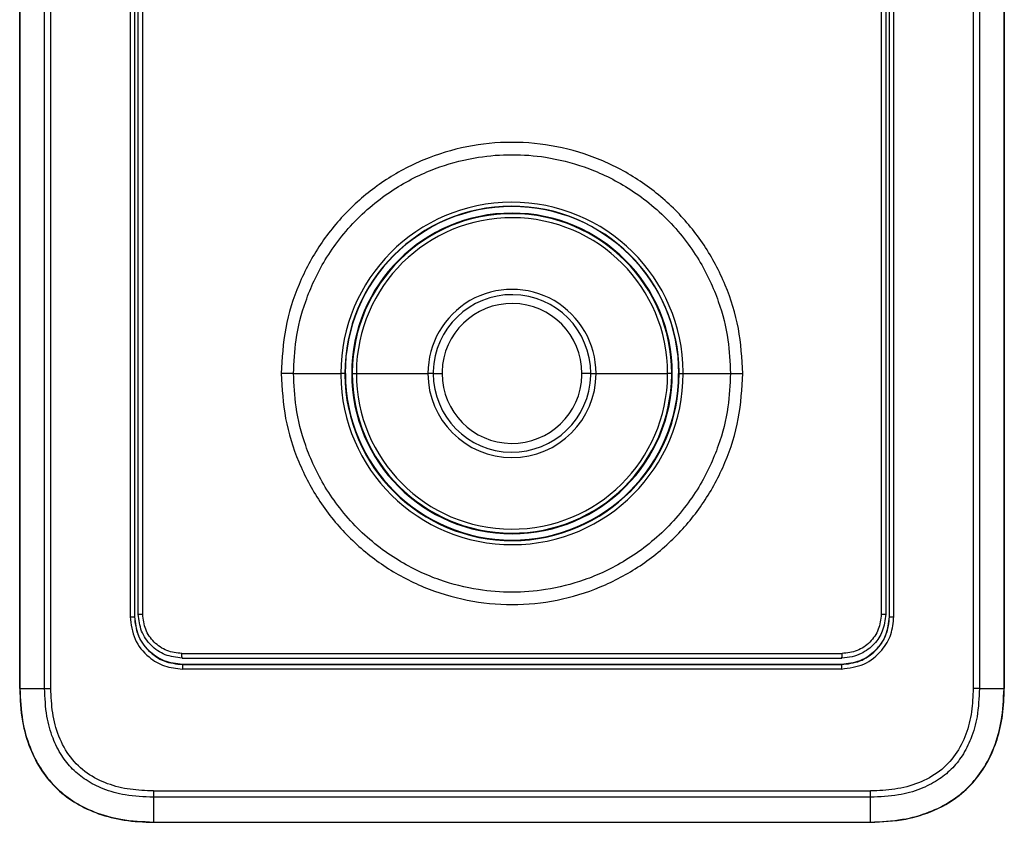
# Model space of a CAD drawing. Units: inches. Extents: x 1.4 to 15.1, y 1.6 to 9.3.
# Drawn here: x 4.1 to 4.6, y 5.2 to 5.6 of the extents above; entities that cross this region are included whole.
import ezdxf

# ---------------------------------------------------------------- set-up
doc = ezdxf.new("R2010")
doc.units = ezdxf.units.IN
doc.header["$MEASUREMENT"] = 0

msp = doc.modelspace()

# ---------------------------------------------------------------- linework, layer by layer
at = {"color": 7, "linetype": 'Continuous', "lineweight": 25}
for p, q in [((4.147302302697733, 5.277391574720582), (4.147302302697733, 5.831574523289504)), ((4.14740986274551, 5.831574523289504), (4.147409890272074, 5.277391574720582)), ((4.157620414899869, 5.277391464614325), (4.157620414899869, 5.831574413183247)), ((4.160220546583355, 5.277391244401819), (4.160220546583355, 5.831574413183247)), ((4.542262743091774, 5.831574853608267), (4.542262743091774, 5.277391684826839)), ((4.54486287477526, 5.831574578342632), (4.54486287477526, 5.277391684826839)), ((4.555073426929619, 5.277391574720582), (4.555073399403055, 5.831574523289504)), ((4.555180986977399, 5.831574523289504), (4.555180986977399, 5.277391574720582)), ((4.19304213387719, 5.80663330947705), (4.19304213387719, 5.307134797575948)), ((4.194897066427346, 5.806633694848941), (4.194897066427346, 5.307134577363435)), ((4.194962056644316, 5.307133256088377), (4.194962056644316, 5.806635896974043)), ((4.19643643445089, 5.308118156538676), (4.19643643445089, 5.80799180045031)), ((4.198275745676126, 5.308118486857445), (4.198275745676126, 5.807991525184676)), ((4.504207543999003, 5.807991525184676), (4.504207543999003, 5.308118486857445)), ((4.506046855224243, 5.807991855503438), (4.506046855224243, 5.308118266644932)), ((4.507521233030813, 5.806635786867787), (4.507521233030813, 5.307133145982121)), ((4.507586223247783, 5.307135348107224), (4.507586223247783, 5.806634520645851)), ((4.509441155797939, 5.307135678425986), (4.509441155797939, 5.806634245380216)), ((4.260749229568509, 5.407871450631731), (4.280334338373423, 5.407871450631731)), ((4.281998167754873, 5.407871450631731), (4.280334338373423, 5.407871450631731)), ((4.281998167754873, 5.407871450631731), (4.282111377629858, 5.407871450631731)), ((4.282221009051559, 5.407871450631731), (4.282111377629858, 5.407871450631731)), ((4.285091217615095, 5.407871450631731), (4.284849321054667, 5.407871450631731)), ((4.285091217615095, 5.407871450631731), (4.286764172052424, 5.407871450631731)), ((4.286764172052424, 5.407871450631731), (4.316426287887756, 5.407871450631731)), ((4.318621390271678, 5.407871450631731), (4.316426287887756, 5.407871450631731)), ((4.318621390271678, 5.407871450631731), (4.322265274198729, 5.407871450631731)), ((4.383861899403451, 5.407871450631731), (4.380218015476403, 5.407871450631731)), ((4.383861899403451, 5.407871450631731), (4.386057001787377, 5.407871450631731)), ((4.386057001787377, 5.407871450631731), (4.415719117622706, 5.407871450631731)), ((4.417392072060034, 5.407871450631731), (4.415719117622706, 5.407871450631731)), ((4.417633968620462, 5.407871450631731), (4.417392072060034, 5.407871450631731)), ((4.42026228062357, 5.407871450631731), (4.420371912045271, 5.407871450631731)), ((4.420371912045271, 5.407871450631731), (4.420485121920256, 5.407871450631731)), ((4.420485121920256, 5.407871450631731), (4.422148951301709, 5.407871450631731)), ((4.422148951301709, 5.407871450631731), (4.441734060106624, 5.407871450631731)), ((4.19304213387719, 5.307134797575948), (4.194897066427346, 5.307134797575948)), ((4.194897066427346, 5.307134577363435), (4.194962056644316, 5.307133256088377)), ((4.507521233030813, 5.307133145982121), (4.507586223247783, 5.307135348107224)), ((4.507586223247783, 5.307135678425986), (4.509441155797939, 5.307135678425986)), ((4.214506990429468, 5.291863830761649), (4.487956672805725, 5.291863830761649)), ((4.214728276475304, 5.287366760991759), (4.351241644820261, 5.287366871098008)), ((4.214728276475304, 5.28736246684781), (4.214730795155882, 5.287297394051151)), ((4.487753430422414, 5.287315011051945), (4.214730795155882, 5.287297394051151)), ((4.351241644820261, 5.287366871098008), (4.487755137069366, 5.287367201416771)), ((4.487755123306085, 5.287380083848596), (4.487753430422414, 5.287315011051945)), ((4.487759197237517, 5.285454875981237), (4.214724436519662, 5.285454875981237)), ((4.147409890272074, 5.277391574720582), (4.157620414899869, 5.277391574720582)), ((4.157620414899869, 5.277391464614325), (4.160220546583355, 5.277391464614325)), ((4.54486287477526, 5.277391684826839), (4.542262743091774, 5.277391684826839)), ((4.54486287477526, 5.277391684826839), (4.555073426929619, 5.277391574720582)), ((4.202674655719756, 5.234956734178795), (4.499809101906957, 5.234956734178795)), ((4.351241644843489, 5.232344353174447), (4.202678963626981, 5.232344353174447)), ((4.499804573787221, 5.232344353174447), (4.351241644843489, 5.232344353174447)), ((4.499763105018962, 5.222081569365407), (4.49980442239112, 5.232344353174447)), ((4.202720184656171, 5.222081459259151), (4.351241644843489, 5.222081459259151)), ((4.20272062508119, 5.221973334916818), (4.499762664593943, 5.221973334916818)), ((4.351241644843489, 5.222081459259151), (4.499763105018962, 5.222081459259151))]:
    msp.add_line(p, q, dxfattribs=at)
at = {"color": 8, "linetype": 'Continuous', "lineweight": 25}
for p, q in [((4.196319639240977, 5.308118486857445), (4.19643643445089, 5.308118486857445)), ((4.506046855224243, 5.308118486857445), (4.506163650434152, 5.308118486857445))]:
    msp.add_line(p, q, dxfattribs=at)
at = {"color": 7, "linetype": 'Continuous', "lineweight": 25, "flags": 128}
msp.add_lwpolyline([(4.214543187860771, 5.290012834510108), (4.248717657590513, 5.290014816422698), (4.282892216781581, 5.290016137697755), (4.31706683790742, 5.2900170185478), (4.351241484336226, 5.290017238760306), (4.385416131771406, 5.2900170185478), (4.419590749456423, 5.290016137697755), (4.453765308647496, 5.290014816422698), (4.487939785258876, 5.290012834510108)], dxfattribs=at)
at = {"color": 7, "linetype": 'Continuous', "lineweight": 25}
for centre, radius, start, end in [((4.351241644837566, 5.407871450984068), 0.0709073063580485, 0.4224652917804853, 180), ((4.351241644837566, 5.407871450984068), 0.06924347735865298, 0.4224652917975843, 180), ((4.351241644837566, 5.407871450984068), 0.06913026481557245, 1.302755197527456e-11, 180), ((4.351241644837566, 5.407871450984068), 0.06639232046414689, 0, 180), ((4.351241644837566, 5.407871450984068), 0.06615042439686884, 0, 179.5091348906885), ((4.351241644837566, 5.407871450984068), 0.06447747604603106, 0, 179.509134890684), ((4.351241644837566, 5.407871450984068), 0.03481535857451245, 359.999999999757, 180), ((4.351241644837566, 5.407871450984068), 0.03262025504989515, 359.9999999998046, 178.6180679388606), ((4.351241644837566, 5.407871450984068), 0.02897637077608377, 0, 178.6180679389303), ((4.351241644837566, 5.407871450984068), 0.03262025504989515, 178.6180679388606, 180), ((4.351241644837566, 5.407871450984068), 0.02897637077608311, 178.6180679389303, 180), ((4.351241644837566, 5.407871450984068), 0.0709073063580485, 180, 180.4224652917844), ((4.351241644837566, 5.407871450984068), 0.07090730635804916, 180.4224652917844, 0), ((4.351241644837566, 5.407871450984068), 0.06924347735865298, 180, 180.4224652917974), ((4.351241644837566, 5.407871450984068), 0.06924347735865365, 180.4224652917974, 0), ((4.351241644837566, 5.407871450984068), 0.06902063409392523, 180, 0), ((4.351241644837566, 5.407871450984068), 0.06639232046414689, 180, 0), ((4.351241644837566, 5.407871450984068), 0.06615042439686884, 179.5091348906885, 180), ((4.351241644837566, 5.407871450984068), 0.06615042439686884, 180, 359.5091348906885), ((4.351241644837566, 5.407871450984068), 0.06447747604603106, 179.509134890684, 180), ((4.351241644837566, 5.407871450984068), 0.06447747604603173, 180, 359.509134890684), ((4.351241644837566, 5.407871450984068), 0.03481535857451245, 180, 359.999999999757), ((4.351241644837566, 5.407871450984068), 0.03262025504989582, 180, 358.6180679388606), ((4.351241644837566, 5.407871450984068), 0.02897637077608335, 180, 358.6180679389303), ((4.351241644837566, 5.407871450984068), 0.02897637077608377, 358.6180679389303, 0), ((4.351241644837566, 5.407871450984068), 0.03262025504989582, 358.6180679388606, 359.9999999998046), ((4.351241644837566, 5.407871450984068), 0.06447747604603173, 359.509134890684, 0), ((4.351241644837566, 5.407871450984068), 0.06615042439686884, 359.5091348906885, 0), ((4.351241644837566, 5.407871450984068), 0.06924347735865365, 0, 0.4224652917975843), ((4.351241644837566, 5.407871450984068), 0.07090730635804916, 0, 0.4224652917804853), ((4.892532140368322, 5.23479904263899), 0.6898575439614216, 179.9869030064905, 180.2038734581523), ((3.80995139714309, 5.234799042638649), 0.689857543864215, 359.7961265418475, 0.01309699353967756)]:
    msp.add_arc(centre, radius, start, end, dxfattribs=at)
at = {"color": 8, "linetype": 'Continuous', "lineweight": 25}
msp.add_arc((4.351241644837566, 5.407871450984068), 0.06913026481557295, 321.1342858927764, 1.302755197527456e-11, dxfattribs=at)
at = {"color": 7, "linetype": 'Continuous', "lineweight": 25}
for points, knots in [([(4.446838083725153, 5.407871450631731), (4.446484055615036, 5.414113230178614), (4.445774289312196, 5.426626939303837), (4.440111240698718, 5.444669504607113), (4.431301021704853, 5.461311951505337), (4.419326473772335, 5.475927080531427), (4.404713294482873, 5.487959532295825), (4.388004620230207, 5.496889710028491), (4.36992386416979, 5.502361978208135), (4.351169123436316, 5.504193026648018), (4.332446493431318, 5.502336385735646), (4.31445704784276, 5.496870745954347), (4.297856916199612, 5.488009908085075), (4.28333135009238, 5.476082859934955), (4.271345291415818, 5.461563874706663), (4.262474970337037, 5.444920526037087), (4.256722785748105, 5.426781632786607), (4.256003866141532, 5.414165489890621), (4.25564520594998, 5.407871450631731)], [0, 0, 0, 0, 0.06231652673956872, 0.1249340646293607, 0.1872730452386909, 0.2496711974907794, 0.3125686192611421, 0.3753611705377561, 0.4378758096253039, 0.5002556193028449, 0.5625836879083086, 0.6248049142045332, 0.6870704957068758, 0.7495280795285799, 0.8115776863688395, 0.8740520246662271, 0.9371660968122438, 1, 1, 1, 1]), ([(4.260749229568509, 5.407871450631731), (4.260956547360548, 5.412510913529999), (4.261409379679707, 5.422644625273598), (4.264756105371175, 5.435525550568997), (4.269201689421005, 5.446511083967621), (4.273862998415217, 5.455213553436622), (4.279830911863064, 5.463870863649625), (4.287070438089957, 5.472073800485703), (4.295256183909229, 5.479323198115758), (4.303888149260191, 5.485297943399146), (4.312573118782995, 5.489965219617496), (4.323550665559489, 5.494451006329854), (4.336441406827474, 5.497685137922133), (4.351238164597147, 5.498829484450695), (4.366033813773344, 5.49768613771684), (4.378920970256784, 5.494454651232857), (4.389899177620078, 5.489970473857682), (4.398586907089177, 5.485303137369456), (4.407222780165492, 5.479326833492202), (4.415413182136456, 5.472073875320532), (4.422656561713387, 5.463865919175518), (4.428626672775836, 5.455203456373994), (4.433288188142688, 5.446497313199842), (4.437731774960421, 5.435510850314813), (4.441074936218245, 5.422634598626317), (4.441527116331821, 5.412506605915659), (4.441734060106624, 5.407871450631731)], [0, 0, 0, 0, 0.04893001071202806, 0.1068750058011396, 0.1392682524781784, 0.1739225872177555, 0.2108389974190838, 0.2500178106932224, 0.2891061219193715, 0.3259606138794326, 0.3605797340397826, 0.3929618520640464, 0.4509496785935421, 0.4999991240476135, 0.5490141832594096, 0.6069905771907086, 0.6393755406809364, 0.6740032623306197, 0.710872099210316, 0.7499804638622712, 0.7891861294230906, 0.8261216855780719, 0.8607876007978253, 0.8931851036136377, 0.951115325066662, 1, 1, 1, 1]), ([(4.25564520594998, 5.407871450631731), (4.255999229596101, 5.401629670348193), (4.256708986999888, 5.389115958855847), (4.262372066983128, 5.371073388030119), (4.271182236079197, 5.354430915536398), (4.283156802668534, 5.339815817804627), (4.297769986778745, 5.327783434608769), (4.3144786028873, 5.318853172617061), (4.332559391953941, 5.313380921368953), (4.351314138892887, 5.31154989264698), (4.370036779426995, 5.313406444400535), (4.3880262359308, 5.318872092718074), (4.404626310619195, 5.327733008111117), (4.419151934661775, 5.339659979712287), (4.431137954003807, 5.354178967229885), (4.440008345891739, 5.370822302580031), (4.445760479588413, 5.388961237774879), (4.446479416108089, 5.401577413004858), (4.446838083725153, 5.407871450631731)], [0, 0, 0, 0, 0.06231651696552144, 0.1249340539222916, 0.1872731889365222, 0.2496711625669983, 0.3125683892864994, 0.3753609790210315, 0.4378756489702765, 0.500255553323346, 0.5625835853792398, 0.6248047657440627, 0.6870704261658711, 0.749527886072021, 0.8115774999925846, 0.8740516799213771, 0.9371661021533529, 1, 1, 1, 1]), ([(4.260749229568509, 5.407871450631731), (4.260394675814437, 5.407871450631731), (4.259679000531955, 5.407871450631731), (4.258407428938233, 5.407871450631731), (4.257048535305293, 5.407871450631731), (4.256110142191263, 5.407871450631731), (4.25564520594998, 5.407871450631731)], [0, 0, 0, 0, 0.2476814354160568, 0.4999509361339914, 0.7522456966766716, 0.9999999999999999, 0.9999999999999999, 0.9999999999999999, 0.9999999999999999]), ([(4.441734060106624, 5.407871450631731), (4.441526742366383, 5.403231987717675), (4.441073910160368, 5.393098275939593), (4.437727183650223, 5.380217350893652), (4.433281601162962, 5.369231815891126), (4.428620285246572, 5.360529348781292), (4.422652358014217, 5.351872037195228), (4.415412894149247, 5.343669036368439), (4.407227059477231, 5.336419729774015), (4.398595197958658, 5.330444857278678), (4.389910110162537, 5.325777792229509), (4.378932678982773, 5.321291754106376), (4.366041865882105, 5.318057810187788), (4.351245122200043, 5.316913380773848), (4.336449489340646, 5.31805687304108), (4.323562284557054, 5.321288198637681), (4.312584140120192, 5.325772513391286), (4.303896343054097, 5.330439737234144), (4.295260531456014, 5.336416139322516), (4.287070100982655, 5.34366907300624), (4.279826748625657, 5.351877033969721), (4.273856600340492, 5.360539451558822), (4.269195103762987, 5.369245589647136), (4.264751513606489, 5.380232050161879), (4.261408353736256, 5.393108302835472), (4.260956173431024, 5.403236295410068), (4.260749229568509, 5.407871450631731)], [0, 0, 0, 0, 0.04893001350091351, 0.1068750118927416, 0.1392682604161125, 0.1739226085542955, 0.2108390071157505, 0.2500179678500927, 0.2891061528877141, 0.3259607571877985, 0.3605796959323431, 0.3929619623171705, 0.4509497450330046, 0.4999991928993228, 0.5490142822962217, 0.6069906324375666, 0.6393756710044597, 0.6740033029546042, 0.7108722422060602, 0.7499806090870922, 0.7891862768825342, 0.8261216756674526, 0.8607875928630747, 0.8931850975254618, 0.9511153222803604, 0.9999999999999999, 0.9999999999999999, 0.9999999999999999, 0.9999999999999999]), ([(4.441734060106624, 5.407871450631731), (4.442088613860692, 5.407871450631731), (4.442804289143174, 5.407871450631731), (4.4440758607369, 5.407871450631731), (4.445434754369836, 5.407871450631731), (4.44637314748387, 5.407871450631731), (4.446838083725153, 5.407871450631731)], [0, 0, 0, 0, 0.2476814354160568, 0.4999509361339914, 0.7522456966766716, 0.9999999999999999, 0.9999999999999999, 0.9999999999999999, 0.9999999999999999]), ([(4.19304213387719, 5.307134797575948), (4.193452960770605, 5.303945295825791), (4.194272239563047, 5.297584730867001), (4.200074967499683, 5.290468288397868), (4.207212623216629, 5.286216134788688), (4.212216198169946, 5.285709064744708), (4.214724436519662, 5.285454875981237)], [0, 0, 0, 0, 0.2803125203883966, 0.5590045512927856, 0.7789337210257655, 1, 1, 1, 1]), ([(4.194897066427346, 5.307134577363435), (4.195195556066112, 5.304533024792988), (4.195792685407332, 5.299328611738737), (4.200390766949246, 5.292766321434357), (4.206951085937691, 5.288189673150768), (4.212142482883054, 5.287597194607947), (4.214730795155882, 5.28730179830135)], [0, 0, 0, 0, 0.2502400652970287, 0.5006059371323001, 0.751013494922179, 1, 1, 1, 1]), ([(4.214728276475304, 5.287366871098008), (4.212148795690096, 5.287661561923009), (4.206975137790293, 5.288252622544007), (4.200437349695859, 5.292813963583207), (4.195855074126237, 5.299353963193226), (4.195259677409103, 5.304540609082217), (4.194962056644316, 5.307133256088377)], [0, 0, 0, 0, 0.2489880365999853, 0.49939465721189, 0.7497625689076883, 1, 1, 1, 1]), ([(4.196436420687606, 5.308118156538676), (4.196467578702388, 5.308118239773449), (4.196529893269192, 5.308118406239089), (4.196956430625738, 5.30811847899507), (4.19755992844105, 5.308118598930292), (4.198037157391473, 5.308118671023266), (4.19827577320269, 5.308118707069958)], [0, 0, 0, 0, 0.2500049469640098, 0.4999981570716167, 0.7499976787807547, 1, 1, 1, 1]), ([(4.214543187860771, 5.290012834510108), (4.21217059162065, 5.29028486502957), (4.207425416205853, 5.290828924111835), (4.201440295688927, 5.295015654860457), (4.197253099582644, 5.301000448014769), (4.196708674034513, 5.305745591196931), (4.196436461977454, 5.308118156538676)], [0, 0, 0, 0, 0.2500014365992406, 0.5000010750053401, 0.7500011959994595, 1, 1, 1, 1]), ([(4.214506976666184, 5.29186140842404), (4.212379374758681, 5.292108733848885), (4.20812410733077, 5.292603392093326), (4.202760162682351, 5.296364123580325), (4.199007822545697, 5.301734121033782), (4.198519783418055, 5.305990339248247), (4.19827575943941, 5.308118486857445)], [0, 0, 0, 0, 0.249991774707654, 0.4999910238887324, 0.7499909888379247, 0.9999999999999999, 0.9999999999999999, 0.9999999999999999, 0.9999999999999999]), ([(4.487753430422414, 5.28730179830135), (4.490354683190551, 5.287600217928926), (4.495558684190241, 5.288197228745894), (4.502121018831174, 5.29279467160471), (4.506698125811253, 5.299355050941905), (4.507290748042836, 5.304546797791772), (4.507586223247783, 5.307135348107224)], [0, 0, 0, 0, 0.250214980853918, 0.5005738106084877, 0.750991360427403, 1, 1, 1, 1]), ([(4.507521233030813, 5.307133145982121), (4.507226515103904, 5.304553403611081), (4.506635419100411, 5.299379387148754), (4.502073582374647, 5.292841628844137), (4.495533705446318, 5.288259877948796), (4.490347492629711, 5.287664483635105), (4.487755123306085, 5.287366871098008)], [0, 0, 0, 0, 0.2490121003049805, 0.4994268888086556, 0.7497845877960775, 1, 1, 1, 1]), ([(4.487759816585202, 5.285454875981237), (4.490949453827016, 5.285865490887183), (4.497310181980408, 5.286684333154938), (4.504426894845095, 5.292486880063947), (4.508679492722232, 5.299624135048525), (4.509186836205563, 5.304627571218475), (4.509441155797939, 5.307135678425986)], [0, 0, 0, 0, 0.2803234461735347, 0.5590169354546297, 0.7789453557502038, 1, 1, 1, 1]), ([(4.506046868987523, 5.308118266644932), (4.505767515071314, 5.305710399903958), (4.505249536874151, 5.301245731964329), (4.501422013407597, 5.295471762822125), (4.496819655749198, 5.292038270815155), (4.492071073843801, 5.290293123488055), (4.48935179048023, 5.290108618449217), (4.487940101814358, 5.290012834510108)], [0, 0, 0, 0, 0.2535029245371481, 0.4700452730717339, 0.7124364602262904, 0.8507142744831395, 1, 1, 1, 1]), ([(4.504207530235723, 5.308118486857445), (4.503963119948279, 5.305988715560581), (4.50347430323797, 5.30172920664247), (4.499716563076221, 5.296356466155935), (4.494345308512125, 5.292596897581326), (4.490086217911683, 5.292106497000901), (4.487956686569005, 5.291861298317791)], [0, 0, 0, 0, 0.2500076581360841, 0.5000113631883387, 0.750007320116142, 0.9999999999999999, 0.9999999999999999, 0.9999999999999999, 0.9999999999999999]), ([(4.504207516472439, 5.308118707069958), (4.504446132283645, 5.308118670367882), (4.504923361234054, 5.30811859696415), (4.505526859049491, 5.308118486859449), (4.505953396400455, 5.308118376747906), (4.506015710971289, 5.308118303346497), (4.506046868987523, 5.308118266644932)], [0, 0, 0, 0, 0.2500023234676445, 0.5000018474251564, 0.7499950597810805, 1, 1, 1, 1]), ([(4.214543187860771, 5.290012834510108), (4.2145422877591, 5.290043991385659), (4.214540487560543, 5.290106304970955), (4.214538216381458, 5.290536093306564), (4.214536623497713, 5.291144038742821), (4.214536439506427, 5.291623898182898), (4.214536347509684, 5.291863830761649)], [0, 0, 0, 0, 0.2500011459587481, 0.5000009615985889, 0.7499975021059403, 0.9999999999999999, 0.9999999999999999, 0.9999999999999999, 0.9999999999999999]), ([(4.487939785258876, 5.290012834510108), (4.487940711864605, 5.290044219947717), (4.487942564942417, 5.290106986296038), (4.487944934047926, 5.290535962141206), (4.487946635469912, 5.291142790741915), (4.487946959229445, 5.29162181660714), (4.48794712108811, 5.291861298317791)], [0, 0, 0, 0, 0.2500131868207717, 0.4999903127981447, 0.7500277460502757, 0.9999999999999999, 0.9999999999999999, 0.9999999999999999, 0.9999999999999999]), ([(4.214730795155882, 5.28730179830135), (4.214729974888426, 5.287273599989213), (4.214728713716573, 5.287230244718778), (4.214727214224704, 5.286997422601424), (4.214726174680854, 5.286758928060607), (4.214725357303537, 5.286464901265141), (4.214724574019426, 5.286038490001559), (4.214724490711889, 5.285684893416921), (4.214724436519662, 5.285454875981237)], [0, 0, 0, 0, 0.2396798522078592, 0.3685108796044868, 0.4999937729390841, 0.6314923940709586, 0.7602828244797996, 0.9999999999999999, 0.9999999999999999, 0.9999999999999999, 0.9999999999999999]), ([(4.487753430422414, 5.28730179830135), (4.487754256824486, 5.287273636927026), (4.487755527425579, 5.287230338544717), (4.487757024942285, 5.286997574335125), (4.487758064941401, 5.286759352451668), (4.487758882502254, 5.286465291299713), (4.48775966345187, 5.286038819755447), (4.48775975623183, 5.285685021664285), (4.487759816585202, 5.285454875981237)], [0, 0, 0, 0, 0.2395403099341476, 0.3682955169444965, 0.4997397417245808, 0.6312729181929139, 0.7601430074941553, 0.9999999999999999, 0.9999999999999999, 0.9999999999999999, 0.9999999999999999]), ([(4.147302206354761, 5.277391574720582), (4.147497153544625, 5.27285795296735), (4.147860098714185, 5.264417430602791), (4.151152149509057, 5.252838703080641), (4.156084427349937, 5.243247525288034), (4.162661687776213, 5.235490299782384), (4.170691934949767, 5.229456555670936), (4.180124139557988, 5.225157159160247), (4.190951892292306, 5.222426288813629), (4.198662114174825, 5.222129466372905), (4.20272062508119, 5.221973224810561)], [0, 0, 0, 0, 0.1528939796729893, 0.2846521225366075, 0.4031915481758139, 0.5148520025066488, 0.6253467415696199, 0.7398441701033366, 0.8630590287701931, 1, 1, 1, 1]), ([(4.147409890272074, 5.277391574720582), (4.147393837049448, 5.277391574720582), (4.147361731162656, 5.277391574720582), (4.147328379993434, 5.277391574720582), (4.147306357762778, 5.277391574720582), (4.147303673442304, 5.277391574720582), (4.147302330224298, 5.277391574720582)], [0, 0, 0, 0, 0.2500716045987434, 0.5001345096387178, 0.7498702804866081, 0.9999999999999999, 0.9999999999999999, 0.9999999999999999, 0.9999999999999999]), ([(4.147409890272074, 5.277391574720582), (4.147604101841273, 5.27293335791682), (4.147965073478209, 5.264647086279432), (4.151091766414199, 5.253352686491944), (4.155717128024206, 5.244090515867235), (4.16176659753665, 5.236559976965239), (4.169268786973577, 5.23048538000161), (4.178503474503062, 5.225830699348386), (4.189843862835874, 5.222649909935164), (4.198194748616705, 5.222281314986319), (4.202720184656171, 5.222081569365407)], [0, 0, 0, 0, 0.1506825820549103, 0.2800664168856197, 0.3934295999663107, 0.4990614054586864, 0.6046246923987764, 0.7177733715976039, 0.8470583134546519, 0.9999999999999999, 0.9999999999999999, 0.9999999999999999, 0.9999999999999999]), ([(4.202678922337137, 5.232344353174447), (4.198765956832245, 5.232512057469457), (4.191692319936768, 5.23281522377318), (4.182261240804619, 5.235433439308942), (4.174882725188008, 5.239134417757136), (4.169040269154904, 5.24385622051436), (4.164335857426559, 5.249720790920001), (4.160655489385439, 5.257123679118806), (4.158080852523247, 5.266516902249883), (4.157783640139789, 5.273536429836938), (4.157620414899869, 5.277391464614325)], [0, 0, 0, 0, 0.1615651109632883, 0.2920682353329502, 0.4014996163136556, 0.5009321551045679, 0.6004482414986408, 0.7101408894354826, 0.840813083514131, 1, 1, 1, 1]), ([(4.202674641956476, 5.234956734178795), (4.199454595771526, 5.235076384222133), (4.193031837395571, 5.235315040214601), (4.183642417497174, 5.237626782203968), (4.175018493922254, 5.241937275859222), (4.167912248812813, 5.248723355577248), (4.163173942802741, 5.257486879626136), (4.160614761510756, 5.267292624860879), (4.160352204974695, 5.27401854613224), (4.160220546583355, 5.277391244401819)], [0, 0, 0, 0, 0.1411076366307711, 0.2814556695857556, 0.4207962129303326, 0.5594891577501854, 0.7053002046957574, 0.8522234427722325, 1, 1, 1, 1]), ([(4.499762664593943, 5.221973224810561), (4.504658681334876, 5.222200814185932), (4.513655111366093, 5.222619009629234), (4.525794423793206, 5.226376900549411), (4.535480973303715, 5.231828685960771), (4.543014646624071, 5.238828805599908), (4.548631627598828, 5.247057298148242), (4.55247254311856, 5.256340882255444), (4.554801739919784, 5.266568209134086), (4.555051875466445, 5.273705036777542), (4.555181083320372, 5.277391574720582)], [0, 0, 0, 0, 0.16505179391069, 0.303282646693193, 0.4250254939785057, 0.5378375970589678, 0.6476723842323348, 0.7590990749726492, 0.87556230232876, 1, 1, 1, 1]), ([(4.499763105018962, 5.222081569365407), (4.504221325562211, 5.222275734355605), (4.512507604145474, 5.222636619418218), (4.523802036513951, 5.225763270636797), (4.533064273376473, 5.230388603576394), (4.540594778513372, 5.236438119701546), (4.546669462237679, 5.243940221081203), (4.55132412999644, 5.253174863197529), (4.554505045835226, 5.264515219211326), (4.554873666406079, 5.272866111887318), (4.555073426929619, 5.277391574720582)], [0, 0, 0, 0, 0.1506834757815253, 0.2800680778590364, 0.3934322980905631, 0.4990647182545443, 0.6046268558513451, 0.7177751532748724, 0.8470584997278511, 0.9999999999999999, 0.9999999999999999, 0.9999999999999999, 0.9999999999999999]), ([(4.54486287477526, 5.277391684826839), (4.544695174790709, 5.273479777677203), (4.544392014174589, 5.266408004922724), (4.54177340301033, 5.256979392294816), (4.538071615452344, 5.249602845747368), (4.533348651754858, 5.243761880945961), (4.527482604558424, 5.239058560743629), (4.520077727692131, 5.235379022006448), (4.510682049451843, 5.2328047991031), (4.503660667368676, 5.232507582460805), (4.499804573787221, 5.232344353174447)], [0, 0, 0, 0, 0.1615197120883492, 0.2919881928600904, 0.4013999254157949, 0.5008256486384339, 0.6003493229855491, 0.710061531028342, 0.8407678351675313, 1, 1, 1, 1]), ([(4.542262743091774, 5.277391684826839), (4.542142794351323, 5.274171690044192), (4.541903542806553, 5.267749040477462), (4.539588466193839, 5.258360417498686), (4.535272711566476, 5.249738999390466), (4.528480928877157, 5.242638202877529), (4.519714573993033, 5.23790545752356), (4.509907937041786, 5.235349890878588), (4.503181878945187, 5.235088039410712), (4.499809101906957, 5.234956734178795)], [0, 0, 0, 0, 0.1411039372051424, 0.2814480153940696, 0.4207849283712198, 0.5594778322690231, 0.7052915219751981, 0.8522186437616288, 1, 1, 1, 1]), ([(4.555073426929619, 5.277391574720582), (4.555089473549979, 5.277391574720582), (4.555121568167015, 5.277391574720582), (4.555154953200441, 5.277391574720582), (4.555176901420955, 5.277391574720582), (4.555179607381616, 5.277391574720582), (4.555180959450835, 5.277391574720582)], [0, 0, 0, 0, 0.2500560697265612, 0.5001335866837227, 0.7502351007434256, 1, 1, 1, 1]), ([(4.202678922337137, 5.232344353174447), (4.202687301162987, 5.230428609831698), (4.202702263259573, 5.227007660712118), (4.202714708703779, 5.223586755724384), (4.202720184656171, 5.222081569365407)], [0, 0, 0, 0, 0.5600034597938419, 1, 1, 1, 1]), ([(4.202720184656171, 5.222081569365407), (4.202720380056347, 5.222047293686188), (4.202720729144223, 5.221986059228371), (4.202720656891023, 5.221977148016492), (4.20272062508119, 5.221973224810561)], [0, 0, 0, 0, 0.5597449612298312, 1, 1, 1, 1]), ([(4.499762926096297, 5.222001081693058), (4.499762784463789, 5.221992199019816), (4.499762531693372, 5.221976346183318), (4.499762624005998, 5.221974178080416), (4.499762664593943, 5.221973224810561)], [0, 0, 0, 0, 0.5603207502429508, 1, 1, 1, 1]), ([(4.499763105018962, 5.222081569365407), (4.499763081220562, 5.22206326146857), (4.499763038710872, 5.222030559142311), (4.499762960515282, 5.222010091041085), (4.499762926096297, 5.222001081693058)], [0, 0, 0, 0, 0.5598346948604007, 1, 1, 1, 1])]:
    msp.add_open_spline(points, degree=3, knots=knots, dxfattribs=at)

doc.saveas('drawing.dxf')
